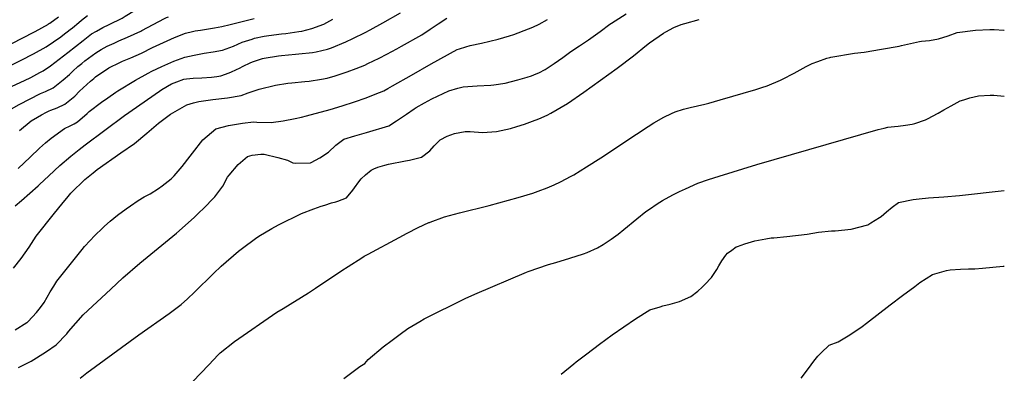
# Model space of a CAD drawing. Units: inches. Extents: x 2667851 to 2671137, y 1553467 to 1558745.
# Drawn here: x 2670028 to 2671137, y 1557548 to 1557946 of the extents above; entities that cross this region are included whole.
import ezdxf

# ---------------------------------------------------------------- set-up
doc = ezdxf.new("R2010")
doc.units = ezdxf.units.IN
doc.header["$MEASUREMENT"] = 0
doc.layers.add('tile_2473_16_contour_10ft', color=44, linetype='Continuous')

msp = doc.modelspace()

# ---------------------------------------------------------------- linework, layer by layer
at = {"layer": 'tile_2473_16_contour_10ft'}
for points, elevation in [([(2670000, 1557861.4), (2670006, 1557864.5), (2670012.7, 1557867.9), (2670014.6, 1557868.8), (2670033.4, 1557877.4), (2670040.5, 1557880.9), (2670050.8, 1557886.5), (2670054.4, 1557888.5), (2670062.6, 1557894), (2670072.6, 1557901.4), (2670082.1, 1557909.1), (2670099.3, 1557922.4), (2670109, 1557929.9), (2670114.4, 1557933), (2670121.8, 1557937.1), (2670128.8, 1557940.4), (2670143.4, 1557947.6), (2670146.8, 1557949.9), (2670157.1, 1557956.4), (2670170.1, 1557963.6), (2670183.1, 1557970.5), (2670192.3, 1557974.3)], 9090), ([(2670000, 1557885.7), (2670029.7, 1557900.3), (2670043.7, 1557907.5), (2670057.7, 1557915.3), (2670074.3, 1557926.7), (2670076.7, 1557928.5), (2670085, 1557934.8), (2670087.4, 1557936.8), (2670094.6, 1557942.8), (2670097.7, 1557945.3), (2670104.3, 1557950.5)], 9080), ([(2670000, 1557832.9), (2670011, 1557841.2), (2670027.3, 1557850.6), (2670051.4, 1557862.9), (2670057, 1557865.2), (2670065.6, 1557869.4), (2670077, 1557878.2), (2670083.9, 1557884.3), (2670087.8, 1557887.8), (2670093.6, 1557893.1), (2670097.9, 1557896.7), (2670101.4, 1557899.5), (2670113.8, 1557908.7), (2670119.8, 1557912.3), (2670126.6, 1557916), (2670134.2, 1557919.6), (2670139.6, 1557922.1), (2670149.5, 1557926.3), (2670164.5, 1557933.2), (2670165.5, 1557933.8), (2670191, 1557947.2), (2670193.4, 1557948.4), (2670195.4, 1557949.3)], 9100), ([(2670000, 1557909.4), (2670030.2, 1557924.6), (2670045.6, 1557932.6), (2670060.4, 1557941.1), (2670060.6, 1557941.2), (2670061.9, 1557942), (2670071.8, 1557949)], 9070), ([(2670021.2, 1557666), (2670029.8, 1557676.9), (2670038.5, 1557689.7), (2670046.5, 1557702.2), (2670067.2, 1557728.2), (2670075.3, 1557738.1), (2670082.5, 1557746.8), (2670085.6, 1557750.4), (2670090, 1557755), (2670097.4, 1557762), (2670101.5, 1557765.9), (2670110.7, 1557773.6), (2670115.3, 1557777.1), (2670141.9, 1557795.9), (2670157.2, 1557806.7), (2670171.1, 1557818.1), (2670184.3, 1557829.3), (2670197.9, 1557839.4), (2670216.1, 1557849.9), (2670223.7, 1557852.4), (2670229.7, 1557854), (2670245.5, 1557856.2), (2670261.8, 1557858.1), (2670277.4, 1557860.4), (2670285.4, 1557863.6), (2670297.5, 1557867.9), (2670315.9, 1557872.1), (2670329.8, 1557874.6), (2670334.5, 1557875), (2670349.1, 1557876.4), (2670354, 1557876.8), (2670367.9, 1557878.9), (2670374, 1557880.1), (2670383.1, 1557882.6), (2670396.6, 1557887.2), (2670406.7, 1557890.9), (2670416.6, 1557894.9), (2670420.1, 1557896.6), (2670432.6, 1557902.5), (2670441.5, 1557907.1), (2670452.5, 1557913), (2670457.8, 1557916), (2670480.7, 1557929), (2670490, 1557935.2), (2670499.3, 1557941.4), (2670509, 1557947.5)], 9140), ([(2670023, 1557736.4), (2670030, 1557742.5), (2670048.8, 1557758.7), (2670050.5, 1557760.3), (2670060.9, 1557770.2), (2670073.3, 1557781.8), (2670085.5, 1557792.3), (2670094.9, 1557799.6), (2670101.9, 1557805.1), (2670146.1, 1557838.1), (2670185.3, 1557865.6), (2670188.2, 1557867.3), (2670199.1, 1557873.6), (2670205, 1557876), (2670212.9, 1557879), (2670215.7, 1557879.5), (2670223.2, 1557880.2), (2670233.2, 1557880.4), (2670243.8, 1557881.1), (2670249.9, 1557881.9), (2670254.3, 1557882.8), (2670264, 1557886.2), (2670266.5, 1557887.2), (2670276.2, 1557891.8), (2670278.8, 1557893.1), (2670288.3, 1557897.6), (2670291.1, 1557898.8), (2670301.5, 1557902.4), (2670303.2, 1557902.8), (2670319.2, 1557905.3), (2670322.7, 1557905.8), (2670338.6, 1557907.1), (2670342.2, 1557907.4), (2670357.7, 1557909.1), (2670361.7, 1557909.7), (2670374.6, 1557912.7), (2670379.2, 1557914.2), (2670395.3, 1557921.1), (2670402.9, 1557924.7), (2670416.8, 1557931.5), (2670422.7, 1557934.7), (2670436.9, 1557942.4), (2670456.6, 1557953.5)], 9130), ([(2670023.1, 1557596.5), (2670036.1, 1557604.9), (2670036.4, 1557605.1), (2670037.5, 1557606.2), (2670047.1, 1557616.1), (2670051.5, 1557622), (2670055.4, 1557627.6), (2670058.8, 1557633.5), (2670062.3, 1557639.6), (2670066.3, 1557645.9), (2670069.9, 1557651.3), (2670083.3, 1557668.2), (2670098.5, 1557687.3), (2670100.9, 1557690.4), (2670107.3, 1557697.3), (2670112.3, 1557702.7), (2670121.6, 1557711.7), (2670123.6, 1557713.5), (2670129.8, 1557718.9), (2670138.1, 1557725.8), (2670147.9, 1557732.9), (2670152.9, 1557736.5), (2670161.4, 1557742.2), (2670168.3, 1557746.4), (2670174.8, 1557750), (2670184.2, 1557755.9), (2670188.3, 1557758.7), (2670198.6, 1557766.8), (2670202.1, 1557770.1), (2670211.1, 1557780.7), (2670220, 1557792.1), (2670222.7, 1557795.7), (2670234.3, 1557810.7), (2670248.9, 1557823.2), (2670263, 1557826.9), (2670278.9, 1557829.3), (2670291.1, 1557830.9), (2670295.1, 1557830.6), (2670311.1, 1557830), (2670324.8, 1557832.2), (2670338.1, 1557834.6), (2670345.4, 1557836.1), (2670351, 1557837.6), (2670377.5, 1557844.8), (2670391.2, 1557848.9), (2670404.8, 1557853.4), (2670418.2, 1557858), (2670428.1, 1557861.9), (2670437.9, 1557866), (2670442.5, 1557868.3), (2670447.9, 1557871.3), (2670469.2, 1557883.3), (2670491.4, 1557896.1), (2670520.5, 1557912.2), (2670523.3, 1557913.1), (2670530.3, 1557915.4), (2670535.2, 1557917), (2670548.1, 1557919.7), (2670566.6, 1557924.2), (2670579.5, 1557927.8), (2670584.3, 1557929.4), (2670601, 1557935.7), (2670605.6, 1557937.7), (2670612.9, 1557941), (2670622.4, 1557946)], 9150), ([(2670026.3, 1557778.5), (2670039.7, 1557791.2), (2670050.3, 1557801.1), (2670057.1, 1557807.2), (2670063.3, 1557812.5), (2670078.5, 1557823.5), (2670084.8, 1557826.4), (2670089.3, 1557828.8), (2670093.2, 1557831), (2670104.1, 1557840.4), (2670106.4, 1557842.6), (2670120, 1557853), (2670127.3, 1557858.1), (2670136.3, 1557864.3), (2670138.5, 1557865.8), (2670158.3, 1557878), (2670172.8, 1557885.8), (2670176.8, 1557887.8), (2670188, 1557893.2), (2670201.4, 1557899.1), (2670213.8, 1557903.8), (2670224.3, 1557906), (2670235.7, 1557908.4), (2670245.7, 1557909.7), (2670256.5, 1557911.5), (2670268.7, 1557916.3), (2670278.6, 1557920.6), (2670289.7, 1557924.1), (2670292.5, 1557925), (2670303.1, 1557927.5), (2670308.5, 1557928.2), (2670322.6, 1557929.9), (2670327.5, 1557930.3), (2670342.1, 1557932.5), (2670345.5, 1557933.1), (2670356.9, 1557936.2), (2670370.3, 1557941), (2670380.5, 1557946.5)], 9120), ([(2670026.8, 1557554.4), (2670040.9, 1557561.5), (2670047.1, 1557565.3), (2670058.3, 1557572.2), (2670069, 1557579.6), (2670080.9, 1557592), (2670083, 1557594.7), (2670099.5, 1557613.6), (2670130.6, 1557642.6), (2670144.3, 1557655.2), (2670163.2, 1557671.6), (2670204.5, 1557705.7), (2670224.4, 1557723.2), (2670230.9, 1557729.4), (2670234.2, 1557732.7), (2670247.6, 1557746.3), (2670256.6, 1557758.3), (2670262.1, 1557768.5), (2670263.8, 1557771), (2670273.8, 1557782.7), (2670284.5, 1557791.9), (2670289.8, 1557793.3), (2670299.6, 1557794.5), (2670303.1, 1557794.6), (2670318.7, 1557790.8), (2670329.5, 1557787.7), (2670335.6, 1557784.8), (2670338.1, 1557784.2), (2670355.4, 1557784.7), (2670356.3, 1557785), (2670366, 1557790.2), (2670375.6, 1557796.7), (2670383.8, 1557804.5), (2670393, 1557811.4), (2670405.5, 1557815.3), (2670418.3, 1557818.9), (2670443.7, 1557826.6), (2670452.4, 1557832.1), (2670463.6, 1557839.5), (2670472.3, 1557845.7), (2670474.3, 1557846.9), (2670483.7, 1557852.4), (2670491.9, 1557856.9), (2670511, 1557866), (2670521.3, 1557868.8), (2670527.3, 1557870.2), (2670542.9, 1557871.5), (2670558.5, 1557872.2), (2670561.7, 1557872.6), (2670574.6, 1557874.3), (2670589, 1557878.2), (2670599.3, 1557881.3), (2670604.1, 1557882.8), (2670609.6, 1557884.9), (2670612.3, 1557886.1), (2670619.6, 1557889.8), (2670620.7, 1557890.5), (2670629.9, 1557896.6), (2670639.3, 1557903.4), (2670648.6, 1557910.2), (2670658.4, 1557916.7), (2670668.5, 1557923.4), (2670681.4, 1557932.6), (2670692.5, 1557940.9), (2670694.3, 1557942), (2670710.8, 1557952.7)], 9160), ([(2670027.7, 1557821.3), (2670041.1, 1557831.9), (2670048.1, 1557836.3), (2670052.7, 1557838.8), (2670058.3, 1557841.9), (2670061.2, 1557843.2), (2670063.1, 1557844), (2670070.3, 1557846.7), (2670079, 1557850.7), (2670090.1, 1557860), (2670095.5, 1557865.4), (2670107.7, 1557876.7), (2670111.3, 1557879.8), (2670113.5, 1557881.6), (2670128.4, 1557891.9), (2670140.7, 1557897.9), (2670143.6, 1557899.3), (2670153, 1557903.1), (2670165.3, 1557908.4), (2670177.7, 1557914.5), (2670202.4, 1557925.9), (2670214.7, 1557930.9), (2670222.7, 1557932.8), (2670225.7, 1557933.5), (2670231.4, 1557934.3), (2670247.5, 1557936.9), (2670255.7, 1557938.4), (2670264.8, 1557940.4), (2670291.8, 1557947.2)], 9110), ([(2670096.2, 1557542.3), (2670103.6, 1557548.2), (2670162.3, 1557591), (2670196.3, 1557615.1), (2670209.7, 1557625.1), (2670216.8, 1557631.5), (2670224.9, 1557639.2), (2670246.2, 1557660), (2670255, 1557668.2), (2670274.4, 1557685.4), (2670278.8, 1557688.7), (2670293.3, 1557699.5), (2670297.2, 1557702), (2670312, 1557710.9), (2670319.4, 1557715), (2670345.1, 1557727.6), (2670359.3, 1557732.9), (2670367.5, 1557735.8), (2670371.5, 1557737.1), (2670379, 1557739.6), (2670383.9, 1557741), (2670386.1, 1557741.7), (2670396, 1557745.2), (2670403.2, 1557753.8), (2670404.9, 1557756.6), (2670409.7, 1557763.2), (2670412.4, 1557766.6), (2670417.4, 1557771.2), (2670423.7, 1557776.4), (2670426.6, 1557778), (2670431.2, 1557779.9), (2670439, 1557782.3), (2670443.1, 1557783.4), (2670462.3, 1557787), (2670467, 1557787.7), (2670480.4, 1557791.1), (2670489.7, 1557798.1), (2670494.7, 1557804), (2670497.4, 1557806.7), (2670501.3, 1557810.6), (2670509.1, 1557814.7), (2670517.6, 1557817.6), (2670529.5, 1557819.9), (2670533.3, 1557819.9), (2670535.3, 1557819.9), (2670548.9, 1557818.9), (2670564.8, 1557819.9), (2670580.5, 1557823.5), (2670587.8, 1557825.7), (2670596.4, 1557828.2), (2670605.3, 1557831.5), (2670612.5, 1557834.4), (2670621.7, 1557838.6), (2670626.1, 1557840.6), (2670644.7, 1557851.7), (2670663.2, 1557864.3), (2670700.6, 1557891.4), (2670718.9, 1557905.4), (2670733.8, 1557917.4), (2670737.2, 1557919.9), (2670752.8, 1557930.9), (2670755.3, 1557932.4), (2670764.6, 1557937), (2670772.7, 1557940.5), (2670776.8, 1557941.7), (2670793, 1557946.1)], 9170), ([(2670223.1, 1557538.3), (2670240.8, 1557557.1), (2670251.4, 1557568.4), (2670253.6, 1557570.6), (2670269.7, 1557583.5), (2670317.6, 1557616.4), (2670324.5, 1557620.8), (2670353.3, 1557638.5), (2670361, 1557643.5), (2670390.6, 1557663.6), (2670397.7, 1557668.1), (2670413.1, 1557677.7), (2670416, 1557679.5), (2670420.5, 1557681.9), (2670455.4, 1557700.7), (2670464.2, 1557705.4), (2670476.8, 1557711.8), (2670488.5, 1557717.4), (2670489.3, 1557717.7), (2670490, 1557718), (2670506.2, 1557724), (2670523, 1557728.5), (2670556.4, 1557736.7), (2670589.2, 1557745.6), (2670605.7, 1557750.6), (2670611.6, 1557752.7), (2670622, 1557756.5), (2670629.9, 1557759.9), (2670636.9, 1557763.4), (2670648.7, 1557769.6), (2670651.9, 1557771.4), (2670666.3, 1557780.2), (2670682.1, 1557790.2), (2670722.3, 1557817.2), (2670735.5, 1557825.8), (2670742.1, 1557829.9), (2670753.1, 1557836.2), (2670761.9, 1557840.4), (2670765.8, 1557842), (2670775.2, 1557845.3), (2670782.9, 1557847.1), (2670799.3, 1557850.7), (2670804, 1557852), (2670816.6, 1557855.6), (2670856.9, 1557867.5), (2670863.7, 1557869.6), (2670869.6, 1557871.5), (2670884.6, 1557878), (2670886.9, 1557879), (2670900.1, 1557885.9), (2670913.4, 1557893.1), (2670920.1, 1557896.5), (2670926.4, 1557899), (2670936.8, 1557902.5), (2670939.9, 1557903.4), (2670941.3, 1557903.6), (2670968, 1557908.1), (2670978.6, 1557909.5), (2670998.3, 1557912.7), (2671018, 1557916.1), (2671020.7, 1557916.9), (2671041, 1557921.4), (2671043.3, 1557921.6), (2671052.4, 1557922.4), (2671062.6, 1557924.3), (2671073.2, 1557927.9), (2671083.3, 1557931.6), (2671103.9, 1557934.3), (2671120.1, 1557934.8), (2671124.9, 1557934.8), (2671136.1, 1557934), (2671136.5, 1557934)], 9180), ([(2670393.1, 1557541.8), (2670410.9, 1557555.3), (2670416.4, 1557558.7), (2670420.3, 1557563.3), (2670437.4, 1557577.5), (2670447.2, 1557585), (2670456.2, 1557591.7), (2670465.1, 1557598), (2670478.5, 1557606.1), (2670483.2, 1557608.9), (2670529.4, 1557631.8), (2670540.5, 1557636.9), (2670598.5, 1557661.7), (2670600.5, 1557662.4), (2670623.3, 1557670.2), (2670631.6, 1557672.6), (2670647.3, 1557677.3), (2670662.9, 1557682.2), (2670666.7, 1557683.8), (2670678.6, 1557689), (2670685, 1557692.9), (2670693.8, 1557698.7), (2670701.9, 1557704.5), (2670708.3, 1557709.6), (2670722.8, 1557721.7), (2670733.1, 1557729.8), (2670737.2, 1557732.7), (2670745.8, 1557738.5), (2670751.7, 1557742.3), (2670763.4, 1557748.6), (2670770.8, 1557752.5), (2670777.5, 1557755.5), (2670791.4, 1557761.7), (2670803.5, 1557766), (2670815.5, 1557769.9), (2670857.8, 1557782.8), (2670994.4, 1557822.1), (2671001.3, 1557823.9), (2671005.3, 1557824.9), (2671012.8, 1557825.6), (2671016.9, 1557825.9), (2671025.2, 1557827), (2671032.6, 1557828.2), (2671035.8, 1557829.2), (2671047.6, 1557833.3), (2671049.9, 1557834.3), (2671061.9, 1557840.5), (2671068.4, 1557844.3), (2671076.6, 1557848.9), (2671086.9, 1557854.4), (2671090.9, 1557855.8), (2671097.6, 1557857.9), (2671107.3, 1557860.3), (2671120.5, 1557860.9), (2671124.8, 1557861), (2671136.5, 1557860)], 9190), ([(2670637.6, 1557546.7), (2670651.7, 1557558.5), (2670654.6, 1557560.7), (2670666.5, 1557569.7), (2670680.9, 1557580.5), (2670695.2, 1557591), (2670721.4, 1557609), (2670737.6, 1557619.1), (2670749, 1557622.7), (2670752.2, 1557623.6), (2670760.4, 1557625.5), (2670771, 1557628.4), (2670783.7, 1557634.3), (2670791.3, 1557640.2), (2670796.2, 1557644.7), (2670799.2, 1557647.7), (2670806.8, 1557655.5), (2670813, 1557664.6), (2670815.2, 1557668.9), (2670818.4, 1557674.3), (2670823.1, 1557680.9), (2670825, 1557683.1), (2670829.7, 1557686.5), (2670834.5, 1557690), (2670836.2, 1557690.7), (2670844.4, 1557693.5), (2670855.7, 1557696.9), (2670868, 1557699.1), (2670873.9, 1557700.1), (2670877, 1557700.4), (2670891.8, 1557701.6), (2670914.4, 1557704.5), (2670927.3, 1557706.5), (2670942, 1557708), (2670946, 1557708.3), (2670964, 1557710.2), (2670982.7, 1557715), (2670986.3, 1557717.1), (2670996.1, 1557723), (2670997.8, 1557724.2), (2671003.7, 1557729.4), (2671010.1, 1557734.9), (2671017.4, 1557740.2), (2671033.9, 1557743.4), (2671040.7, 1557744.1), (2671051.1, 1557745.2), (2671068.6, 1557746.5), (2671086, 1557747.9), (2671136.5, 1557753.7)], 9200), ([(2670907.9, 1557542.1), (2670915.9, 1557553.1), (2670922, 1557561.2), (2670926.5, 1557567.1), (2670930.2, 1557570.9), (2670939.2, 1557579.3), (2670949.3, 1557583.1), (2670962.6, 1557590.9), (2670976.5, 1557600.6), (2670981.3, 1557604.2), (2671008.1, 1557625), (2671021.8, 1557635.3), (2671035.7, 1557645.6), (2671041.4, 1557649.8), (2671055.8, 1557659.1), (2671066.1, 1557662), (2671071.4, 1557663.5), (2671075.7, 1557664.2), (2671087.1, 1557665), (2671096, 1557665.2), (2671103.3, 1557665.3), (2671112.1, 1557666.2), (2671135.1, 1557668.3), (2671136.5, 1557668.3)], 9210)]:
    msp.add_lwpolyline(points, dxfattribs=dict(at, elevation=elevation))

doc.saveas('drawing.dxf')
